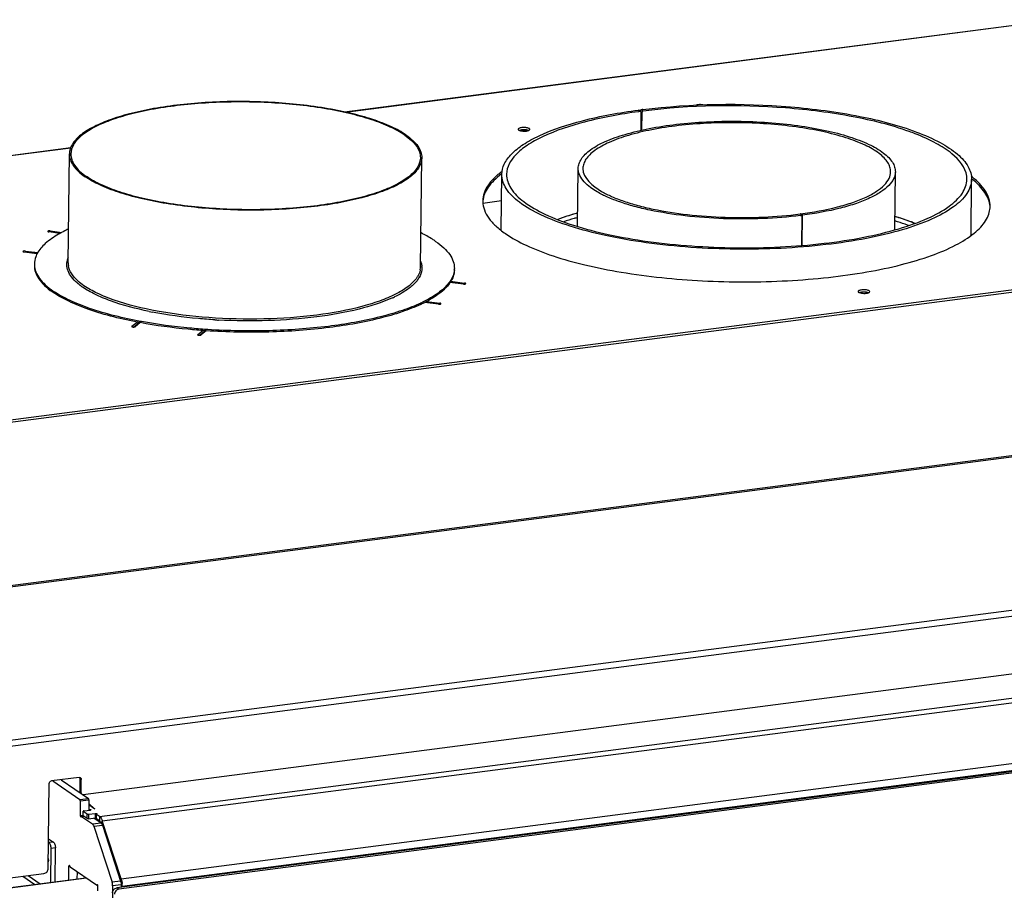
# Model space of a CAD drawing. Units: millimetres. Extents: x 0 to 4667, y 0 to 3300.
# Drawn here: x 3346 to 3765, y 2649 to 3020 of the extents above; entities that cross this region are included whole.
import ezdxf

# ---------------------------------------------------------------- set-up
doc = ezdxf.new("R2010")
doc.units = ezdxf.units.MM
doc.header["$LTSCALE"] = 256.666667
for name, color, linetype in [('AANSLUITRING-150TEKEN', 7, 'CONTINUOUS'), ('DIN933-M6X16-STAAL-8_8-ELVTEKEN', 7, 'CONTINUOUS'), ('INCA003-08510060TEKEN', 7, 'CONTINUOUS'), ('INCA013-00000000TEKEN', 7, 'CONTINUOUS'), ('INCA022-00010060TEKEN', 7, 'CONTINUOUS'), ('INCA026-08500000TEKEN', 7, 'CONTINUOUS'), ('INCA032-00000060TEKEN', 7, 'CONTINUOUS'), ('INCA083-00000000TEKEN', 7, 'CONTINUOUS'), ('INCA168-00000000TEKEN', 7, 'CONTINUOUS'), ('INCA170-00000000TEKEN', 7, 'CONTINUOUS'), ('INCA424-00010500TEKEN', 7, 'CONTINUOUS'), ('INCA449-00010000TEKEN', 7, 'CONTINUOUS'), ('INCA571-08510560TEKEN', 7, 'CONTINUOUS'), ('INCAL002-08510060TEKEN', 7, 'CONTINUOUS')]:
    doc.layers.add(name, color=color, linetype=linetype)

msp = doc.modelspace()

# ---------------------------------------------------------------- linework, layer by layer
at = {"layer": 'AANSLUITRING-150TEKEN', "color": 5, "linetype": 'Continuous'}
for p, q in [((3366.69, 2916.34), (3367.2, 2962.76)), ((3516.68, 2914.71), (3517.19, 2961.13)), ((3366.68, 2918.62), (3366.69, 2918.63)), ((3366.72, 2918.62), (3366.72, 2918.63)), ((3515.85, 2909.79), (3515.82, 2909.75)), ((3515.89, 2909.79), (3515.87, 2909.75)), ((3397.26, 2890.91), (3396.88, 2890.98)), ((3397.83, 2891.37), (3397.46, 2891.44)), ((3426.1, 2887.97), (3425.67, 2888)), ((3425.44, 2887.44), (3425.02, 2887.47))]:
    msp.add_line(p, q, dxfattribs=at)
for centre, radius, start, end in [((3385.75, 2888.33), 46.43, 118.985, 119.9251), ((3363.52, 2914.91), 11.41, 151.8191, 154.2298), ((3374.58, 2915.37), 8.54, 157.5936, 160.6819), ((3360.81, 2915.84), 8.52, 179.3796, 183.1992), ((3373.91, 2916.27), 7.22, 179.4079, 188.3058), ((3509.26, 2914.83), 7.43, 348.4635, 350.3458), ((3509.46, 2914.8), 7.22, 350.3299, 359.344), ((3510.04, 2914.21), 7.24, 2.7689, 4.7212), ((3522.56, 2914.08), 8.52, 355.5541, 359.3748), ((3505.89, 2916.36), 11.15, 325.7524, 328.4962), ((3506.14, 2915.97), 11.55, 325.4185, 326.9685), ((3506.42, 2915.79), 11.21, 326.974, 327.419), ((3506.81, 2915.54), 10.75, 327.6485, 329.7505), ((3516.71, 2917.01), 15.12, 321.9459, 323.9439), ((3517.66, 2915.75), 13.94, 324.4503, 326.561), ((3380.67, 2933.39), 35.94, 234.81, 235.3987), ((3381.28, 2934.84), 37.01, 235.398, 235.8246), ((3482.74, 2949.69), 52.99, 294.4789, 295.4679), ((3491.17, 2954.04), 60.46, 295.088, 295.8891), ((3492.97, 2949.77), 56.35, 296.091, 296.9302), ((3433.3, 3052.02), 159.61, 258.387, 258.8584), ((3443.77, 3129.16), 237.52, 266.4607, 266.8261)]:
    msp.add_arc(centre, radius, start, end, dxfattribs=at)
for points, knots in [([(3510.5, 2970.82), (3508.55, 2972.17), (3503.92, 2974.66), (3495.93, 2977.7), (3486.44, 2980.32), (3471.62, 2983.23), (3451.46, 2985.22), (3430.82, 2985.18), (3414.56, 2983.83), (3403.29, 2982.23), (3393.12, 2980.06), (3384.34, 2977.4), (3377.16, 2974.32), (3371.76, 2970.89), (3368.19, 2967.12), (3367.21, 2964.11), (3367.2, 2962.77)], [0, 0, 0, 0, 0.046572, 0.102715, 0.16758, 0.239795, 0.399098, 0.564677, 0.644503, 0.719593, 0.788106, 0.848489, 0.89962, 0.941044, 0.973501, 1, 1, 1, 1]), ([(3509.95, 2970.75), (3508.02, 2972.09), (3503.42, 2974.56), (3495.5, 2977.58), (3486.08, 2980.17), (3471.39, 2983.06), (3451.39, 2985.03), (3430.91, 2984.99), (3414.78, 2983.66), (3403.6, 2982.06), (3393.52, 2979.92), (3384.8, 2977.28), (3377.68, 2974.22), (3372.33, 2970.82), (3368.78, 2967.08), (3367.81, 2964.1), (3367.8, 2962.76)], [0, 0, 0, 0, 0.046572, 0.102715, 0.16758, 0.239795, 0.399098, 0.564677, 0.644503, 0.719593, 0.788106, 0.848489, 0.89962, 0.941044, 0.973501, 1, 1, 1, 1]), ([(3509.95, 2970.75), (3510.97, 2970.05), (3512.79, 2968.63), (3514.95, 2966.23), (3516.29, 2963.73), (3516.6, 2961.97), (3516.59, 2961.14)], [0, 0, 0, 0, 0.306233, 0.568191, 0.794429, 1, 1, 1, 1]), ([(3510.5, 2970.82), (3511.52, 2970.12), (3513.36, 2968.69), (3515.54, 2966.26), (3516.89, 2963.74), (3517.2, 2961.97), (3517.19, 2961.13)], [0, 0, 0, 0, 0.306233, 0.568191, 0.794429, 1, 1, 1, 1]), ([(3367.2, 2962.77), (3367.19, 2961.93), (3367.49, 2960.15), (3368.85, 2957.63), (3371.03, 2955.21), (3372.86, 2953.78), (3373.89, 2953.07)], [0, 0, 0, 0, 0.205571, 0.431809, 0.693767, 1, 1, 1, 1]), ([(3367.8, 2962.76), (3367.79, 2961.93), (3368.09, 2960.17), (3369.44, 2957.67), (3371.6, 2955.27), (3373.42, 2953.85), (3374.43, 2953.15)], [0, 0, 0, 0, 0.205571, 0.431809, 0.693767, 1, 1, 1, 1]), ([(3517.19, 2961.13), (3517.17, 2959.79), (3516.2, 2956.78), (3512.62, 2953.01), (3507.22, 2949.58), (3500.05, 2946.5), (3491.26, 2943.84), (3481.1, 2941.67), (3469.83, 2940.07), (3453.56, 2938.72), (3432.93, 2938.68), (3412.76, 2940.67), (3397.95, 2943.58), (3388.45, 2946.2), (3380.47, 2949.24), (3375.84, 2951.73), (3373.89, 2953.07)], [0, 0, 0, 0, 0.026499, 0.058956, 0.10038, 0.151511, 0.211894, 0.280407, 0.355497, 0.435323, 0.600902, 0.760205, 0.83242, 0.897285, 0.953428, 1, 1, 1, 1]), ([(3516.59, 2961.14), (3516.57, 2959.8), (3515.61, 2956.82), (3512.06, 2953.08), (3506.7, 2949.67), (3499.58, 2946.62), (3490.87, 2943.98), (3480.79, 2941.83), (3469.61, 2940.24), (3453.47, 2938.91), (3433, 2938.86), (3413, 2940.84), (3398.3, 2943.73), (3388.88, 2946.32), (3380.96, 2949.34), (3376.37, 2951.81), (3374.43, 2953.15)], [0, 0, 0, 0, 0.026499, 0.058956, 0.10038, 0.151511, 0.211894, 0.280407, 0.355497, 0.435323, 0.600902, 0.760205, 0.83242, 0.897285, 0.953428, 1, 1, 1, 1]), ([(3366.76, 2930.73), (3366.46, 2930.59), (3365.27, 2930.03), (3364.1, 2929.42), (3363.25, 2928.95)], [0, 0, 0, 0, 0.258656, 1, 1, 1, 1]), ([(3362.58, 2928.58), (3360.58, 2927.42), (3357.12, 2925.1), (3354.33, 2921.91), (3353.47, 2920.29)], [0, 0, 0, 0, 0.557958, 1, 1, 1, 1]), ([(3523.1, 2925.54), (3522.65, 2925.85), (3520.66, 2927.16), (3518.56, 2928.3), (3516.93, 2929.1)], [0, 0, 0, 0, 0.233052, 1, 1, 1, 1]), ([(3523.1, 2925.54), (3524.33, 2924.69), (3526.51, 2922.99), (3529.11, 2920.1), (3530.72, 2917.1), (3531.09, 2914.98), (3531.08, 2913.99)], [0, 0, 0, 0, 0.306234, 0.56819, 0.794429, 1, 1, 1, 1]), ([(3353.25, 2919.87), (3353.1, 2919.55), (3352.57, 2918.3), (3352.3, 2916.93), (3352.29, 2915.93)], [0, 0, 0, 0, 0.26075, 1, 1, 1, 1]), ([(3370.46, 2907.85), (3369.58, 2908.61), (3368.07, 2910.16), (3366.5, 2912.81), (3365.92, 2915.57), (3366.23, 2917.36), (3366.52, 2918.19)], [0, 0, 0, 0, 0.295947, 0.548777, 0.775366, 1, 1, 1, 1]), ([(3352.28, 2915.36), (3352.27, 2914.38), (3352.62, 2912.31), (3354.17, 2909.37), (3356.67, 2906.53), (3358.77, 2904.85), (3359.95, 2904.02)], [0, 0, 0, 0, 0.20672, 0.43349, 0.695062, 1, 1, 1, 1]), ([(3352.3, 2915.36), (3352.35, 2914.4), (3352.82, 2912.39), (3354.46, 2909.55), (3357, 2906.82), (3359.09, 2905.19), (3360.26, 2904.38)], [0, 0, 0, 0, 0.205677, 0.433302, 0.695643, 1, 1, 1, 1]), ([(3373.38, 2906.65), (3372.46, 2907.29), (3369.59, 2909.48), (3367.13, 2912.71), (3366.77, 2915.23)], [0, 0, 0, 0, 0.30525, 1, 1, 1, 1]), ([(3516.54, 2913.34), (3516.49, 2913.11), (3516.24, 2912.12), (3515.8, 2911.19), (3515.4, 2910.54)], [0, 0, 0, 0, 0.239898, 1, 1, 1, 1]), ([(3517.27, 2914.56), (3517.29, 2914.19), (3517.24, 2912.64), (3516.69, 2911.14), (3516.1, 2910.13)], [0, 0, 0, 0, 0.241514, 1, 1, 1, 1]), ([(3516.76, 2916.95), (3516.82, 2916.78), (3517.06, 2916.08), (3517.21, 2915.35), (3517.25, 2914.81)], [0, 0, 0, 0, 0.256659, 1, 1, 1, 1]), ([(3531.05, 2913.42), (3531.02, 2912.97), (3530.72, 2911.06), (3529.8, 2909.29), (3528.94, 2908.11)], [0, 0, 0, 0, 0.235725, 1, 1, 1, 1]), ([(3531.07, 2913.42), (3531.06, 2912.5), (3530.72, 2910.6), (3529.84, 2908.89), (3529.3, 2908.06)], [0, 0, 0, 0, 0.47957, 1, 1, 1, 1]), ([(3515.11, 2910.09), (3514.21, 2908.78), (3511.62, 2906.23), (3506.5, 2903.08), (3499.85, 2900.21), (3488.49, 2896.68), (3471.68, 2893.66), (3449.69, 2892.1), (3426.93, 2892.64), (3405.58, 2895.22), (3389.69, 2899.03), (3379.38, 2903.11), (3375.18, 2905.42), (3373.38, 2906.65)], [0, 0, 0, 0, 0.032254, 0.072615, 0.121573, 0.17875, 0.313772, 0.467171, 0.62564, 0.77521, 0.903088, 0.955796, 1, 1, 1, 1]), ([(3515.65, 2909.42), (3515.5, 2909.2), (3514.85, 2908.32), (3514.09, 2907.52), (3513.47, 2906.95)], [0, 0, 0, 0, 0.235464, 1, 1, 1, 1]), ([(3372.83, 2906.01), (3372.62, 2906.16), (3371.8, 2906.74), (3371.01, 2907.36), (3370.46, 2907.85)], [0, 0, 0, 0, 0.261137, 1, 1, 1, 1]), ([(3401.17, 2895.68), (3395.57, 2896.83), (3387.69, 2898.86), (3378.33, 2902.72), (3374.49, 2904.87), (3372.83, 2906.01)], [0, 0, 0, 0, 0.566069, 0.800911, 1, 1, 1, 1]), ([(3513.47, 2906.95), (3512.96, 2906.48), (3510.53, 2904.46), (3507.75, 2902.91), (3505.53, 2901.85)], [0, 0, 0, 0, 0.21962, 1, 1, 1, 1]), ([(3528.62, 2907.69), (3527.37, 2906.08), (3523.87, 2903.01), (3519.87, 2900.76), (3517.57, 2899.65)], [0, 0, 0, 0, 0.443989, 1, 1, 1, 1]), ([(3529.01, 2907.64), (3527.86, 2906.03), (3524.55, 2902.93), (3520.7, 2900.66), (3518.49, 2899.53)], [0, 0, 0, 0, 0.443264, 1, 1, 1, 1]), ([(3396.88, 2890.98), (3389.62, 2892.34), (3379.41, 2894.81), (3367.31, 2899.63), (3362.37, 2902.35), (3360.26, 2903.81)], [0, 0, 0, 0, 0.568485, 0.803013, 1, 1, 1, 1]), ([(3397.46, 2891.44), (3390.14, 2892.8), (3379.85, 2895.25), (3367.63, 2900.05), (3362.63, 2902.77), (3360.49, 2904.22)], [0, 0, 0, 0, 0.567905, 0.802617, 1, 1, 1, 1]), ([(3504.7, 2901.46), (3500.16, 2899.4), (3489.49, 2896.06), (3471.77, 2892.96), (3451.71, 2891.46), (3437.72, 2891.62), (3430.62, 2892.01)], [0, 0, 0, 0, 0.198816, 0.442939, 0.716443, 1, 1, 1, 1]), ([(3517.75, 2899.17), (3515.2, 2897.92), (3509.51, 2895.61), (3496.31, 2891.69), (3477.01, 2888.3), (3451.88, 2886.51), (3434.33, 2886.85), (3425.44, 2887.44)], [0, 0, 0, 0, 0.090827, 0.195558, 0.439843, 0.715283, 1, 1, 1, 1]), ([(3516.81, 2899.28), (3514.25, 2898.08), (3508.58, 2895.87), (3495.52, 2892.1), (3476.56, 2888.83), (3451.95, 2887.1), (3434.79, 2887.41), (3426.1, 2887.97)], [0, 0, 0, 0, 0.092142, 0.197673, 0.442157, 0.716543, 1, 1, 1, 1]), ([(3429.11, 2892.1), (3426.78, 2892.24), (3417.85, 2892.93), (3408.95, 2894.14), (3402.46, 2895.42)], [0, 0, 0, 0, 0.260767, 1, 1, 1, 1]), ([(3425.02, 2887.47), (3422.6, 2887.64), (3413.31, 2888.4), (3404.05, 2889.64), (3397.26, 2890.91)], [0, 0, 0, 0, 0.259479, 1, 1, 1, 1]), ([(3425.67, 2888), (3423.26, 2888.16), (3413.93, 2888.9), (3404.65, 2890.12), (3397.83, 2891.37)], [0, 0, 0, 0, 0.259253, 1, 1, 1, 1])]:
    msp.add_open_spline(points, degree=3, knots=knots, dxfattribs=at)
at = {"layer": 'DIN933-M6X16-STAAL-8_8-ELVTEKEN', "color": 5, "linetype": 'Continuous'}
for p, q in [((3358.24, 2661.35), (3358.43, 2661.93)), ((3358.43, 2661.93), (3358.25, 2661.9)), ((3358.43, 2661.93), (3358.26, 2662.75))]:
    msp.add_line(p, q, dxfattribs=at)
at = {"layer": 'INCA003-08510060TEKEN', "color": 5, "linetype": 'Continuous'}
for p, q in [((3358.35, 2671.14), (3360.43, 2669.71)), ((3358.33, 2669.66), (3358.6, 2669.47)), ((3360.43, 2669.71), (3358.6, 2669.47)), ((3359.25, 2652.57), (3359.41, 2667)), ((3361.23, 2667.24), (3359.41, 2667)), ((3361.07, 2652.81), (3361.23, 2667.24)), ((3347.41, 2655.2), (3352.49, 2651.69)), ((3349.69, 2655.49), (3354.77, 2651.99))]:
    msp.add_line(p, q, dxfattribs=at)
for points, knots in [([(3359.41, 2667), (3359.41, 2667.51), (3359.31, 2668.25), (3358.97, 2669.07), (3358.74, 2669.38), (3358.6, 2669.47)], [0, 0, 0, 0, 0.574426, 0.819638, 1, 1, 1, 1]), ([(3360.43, 2669.71), (3360.56, 2669.62), (3360.79, 2669.3), (3361.13, 2668.48), (3361.24, 2667.74), (3361.23, 2667.24)], [0, 0, 0, 0, 0.180362, 0.425574, 1, 1, 1, 1])]:
    msp.add_open_spline(points, degree=3, knots=knots, dxfattribs=at)
at = {"layer": 'INCA013-00000000TEKEN', "color": 5, "linetype": 'Continuous'}
for p, q in [((3583.54, 2932.03), (3583.8, 2956.61)), ((3718.53, 2930.49), (3718.8, 2955.14)), ((3679.06, 2936.63), (3678.24, 2937.2)), ((3678.44, 2937.06), (3678.45, 2937.23)), ((3679.28, 2936.66), (3678.45, 2937.23)), ((3678.92, 2923.86), (3679.06, 2936.63)), ((3679.14, 2923.88), (3679.28, 2936.66))]:
    msp.add_line(p, q, dxfattribs=at)
msp.add_arc((3657.16, 3106.07), 170.85, 277.1595, 277.3664, dxfattribs=at)
for points, knots in [([(3583.8, 2956.61), (3583.81, 2957.3), (3584.07, 2958.74), (3585.13, 2960.79), (3586.81, 2962.77), (3590.09, 2965.47), (3595.77, 2968.47), (3604.19, 2971.42), (3614.38, 2973.81), (3625.96, 2975.55), (3638.5, 2976.56), (3651.53, 2976.81), (3664.55, 2976.28), (3677.06, 2975), (3688.6, 2973.01), (3698.73, 2970.39), (3707.09, 2967.26), (3712.7, 2964.13), (3715.92, 2961.36), (3717.56, 2959.35), (3718.58, 2957.27), (3718.8, 2955.83), (3718.8, 2955.14)], [0, 0, 0, 0, 0.013909, 0.029006, 0.046195, 0.066033, 0.114527, 0.174918, 0.245974, 0.325626, 0.411274, 0.5, 0.588726, 0.674375, 0.754026, 0.825083, 0.885473, 0.933967, 0.953805, 0.970994, 0.986091, 1, 1, 1, 1]), ([(3716.8, 2955.16), (3716.8, 2955.83), (3716.58, 2957.23), (3715.6, 2959.25), (3714.01, 2961.2), (3710.88, 2963.89), (3705.44, 2966.92), (3697.33, 2969.96), (3687.5, 2972.5), (3676.3, 2974.43), (3664.15, 2975.68), (3651.52, 2976.19), (3638.88, 2975.95), (3626.71, 2974.97), (3615.47, 2973.28), (3605.59, 2970.96), (3597.42, 2968.1), (3591.91, 2965.18), (3588.72, 2962.56), (3587.09, 2960.65), (3586.06, 2958.65), (3585.81, 2957.25), (3585.8, 2956.59)], [0, 0, 0, 0, 0.013909, 0.029006, 0.046195, 0.066032, 0.114526, 0.174916, 0.245972, 0.325623, 0.411271, 0.499997, 0.588723, 0.674372, 0.754024, 0.825081, 0.885472, 0.933966, 0.953804, 0.970994, 0.986091, 1, 1, 1, 1]), ([(3678.45, 2936.55), (3673.13, 2935.89), (3662.21, 2935.02), (3645.79, 2934.98), (3629.7, 2936.15), (3616.99, 2938.13), (3607.76, 2940.33), (3601.75, 2942.15), (3596.43, 2944.21), (3589.63, 2947.54), (3583.76, 2952.32), (3583.8, 2956.61)], [0, 0, 0, 0, 0.159089, 0.324397, 0.486754, 0.637222, 0.705485, 0.767936, 0.8239, 0.872916, 1, 1, 1, 1]), ([(3585.8, 2956.59), (3585.76, 2952.4), (3591.52, 2947.74), (3598.18, 2944.5), (3603.38, 2942.5), (3609.27, 2940.73), (3618.3, 2938.6), (3630.72, 2936.69), (3646.43, 2935.58), (3662.44, 2935.66), (3673.07, 2936.53), (3678.24, 2937.2)], [0, 0, 0, 0, 0.127165, 0.176288, 0.23238, 0.294965, 0.363359, 0.514026, 0.676413, 0.841488, 1, 1, 1, 1]), ([(3678.45, 2937.23), (3683.71, 2937.92), (3691.23, 2939.25), (3700.48, 2941.95), (3706.09, 2944.15), (3710.63, 2946.58), (3714.02, 2949.21), (3716.22, 2952.04), (3716.78, 2954.18), (3716.8, 2955.16)], [0, 0, 0, 0, 0.35738, 0.511918, 0.647272, 0.762219, 0.856936, 0.933992, 1, 1, 1, 1]), ([(3718.8, 2955.14), (3718.78, 2954.13), (3718.2, 2951.93), (3715.93, 2949), (3712.44, 2946.29), (3707.76, 2943.79), (3701.98, 2941.52), (3692.45, 2938.74), (3684.7, 2937.37), (3679.28, 2936.66)], [0, 0, 0, 0, 0.066008, 0.143064, 0.23778, 0.352727, 0.488081, 0.64262, 1, 1, 1, 1])]:
    msp.add_open_spline(points, degree=3, knots=knots, dxfattribs=at)
at = {"layer": 'INCA022-00010060TEKEN', "color": 5, "linetype": 'Continuous'}
for p, q in [((3380.03, 2680.62), (4278.92, 2797.42)), ((3381.19, 2678.7), (4280.08, 2795.5)), ((3389.23, 2654), (4288.12, 2770.79)), ((3389.69, 2650.98), (4288.58, 2767.77)), ((3373.06, 2680.94), (3373.08, 2682.84)), ((3373.1, 2680.87), (3373.12, 2682.78)), ((3374.78, 2681.64), (3373.12, 2682.78)), ((3373.37, 2682.98), (3376.11, 2683.33)), ((3375.54, 2683.26), (3375.54, 2683.72)), ((3375.94, 2683.31), (3375.95, 2683.63)), ((3374.75, 2679.74), (3373.1, 2680.87)), ((3374.75, 2679.74), (3374.78, 2681.64)), ((3375.42, 2679.65), (3375.44, 2681.55)), ((3375.42, 2679.65), (3378.15, 2680.01)), ((3375.44, 2681.55), (3378.17, 2681.91)), ((3378.17, 2681.91), (3378.15, 2680.01)), ((3378.67, 2679.68), (3378.69, 2681.58)), ((3378.71, 2679.62), (3378.73, 2681.52)), ((3380.01, 2678.72), (3378.71, 2679.62)), ((3380.03, 2680.62), (3378.73, 2681.52)), ((3380.03, 2680.62), (3380.01, 2678.72)), ((3381.19, 2678.7), (3380.67, 2677.89)), ((3389.23, 2654), (3381.19, 2678.7)), ((3389.23, 2654), (3388.88, 2653.45)), ((3389.69, 2650.98), (3389.24, 2651.29)), ((3389.68, 2650.49), (3389.69, 2650.98))]:
    msp.add_line(p, q, dxfattribs=at)
msp.add_arc((3380.2, 2651.07), 9.48, 359.4524, 5.6452, dxfattribs=at)
for points, knots in [([(3373.37, 2682.98), (3373.3, 2682.97), (3373.2, 2682.95), (3373.08, 2682.88), (3373.08, 2682.84)], [0, 0, 0, 0, 0.656933, 1, 1, 1, 1]), ([(3375.54, 2683.72), (3375.56, 2683.71), (3375.69, 2683.65), (3375.83, 2683.63), (3375.95, 2683.63)], [0, 0, 0, 0, 0.183999, 1, 1, 1, 1]), ([(3375.95, 2683.63), (3376.06, 2683.62), (3376.2, 2683.61), (3376.4, 2683.53), (3376.4, 2683.47)], [0, 0, 0, 0, 0.662335, 1, 1, 1, 1]), ([(3376.4, 2683.47), (3376.4, 2683.43), (3376.28, 2683.36), (3376.18, 2683.34), (3376.11, 2683.33)], [0, 0, 0, 0, 0.343055, 1, 1, 1, 1]), ([(3375.42, 2679.65), (3375.29, 2679.64), (3375.07, 2679.64), (3374.83, 2679.68), (3374.75, 2679.74)], [0, 0, 0, 0, 0.567457, 1, 1, 1, 1]), ([(3374.78, 2681.64), (3374.86, 2681.58), (3375.09, 2681.54), (3375.31, 2681.54), (3375.44, 2681.55)], [0, 0, 0, 0, 0.432543, 1, 1, 1, 1]), ([(3378.67, 2679.98), (3378.63, 2679.99), (3378.46, 2680.02), (3378.28, 2680.02), (3378.15, 2680.01)], [0, 0, 0, 0, 0.229446, 1, 1, 1, 1]), ([(3378.17, 2681.91), (3378.33, 2681.93), (3378.56, 2681.92), (3378.79, 2681.86), (3378.88, 2681.79), (3378.88, 2681.76)], [0, 0, 0, 0, 0.636189, 0.872409, 1, 1, 1, 1]), ([(3378.78, 2681.67), (3378.77, 2681.67), (3378.73, 2681.65), (3378.69, 2681.61), (3378.69, 2681.58)], [0, 0, 0, 0, 0.339674, 1, 1, 1, 1]), ([(3378.88, 2681.76), (3378.88, 2681.75), (3378.86, 2681.71), (3378.82, 2681.69), (3378.78, 2681.67)], [0, 0, 0, 0, 0.183819, 1, 1, 1, 1]), ([(3380.01, 2678.72), (3380.06, 2678.69), (3380.27, 2678.49), (3380.41, 2678.23), (3380.5, 2678.01)], [0, 0, 0, 0, 0.199979, 1, 1, 1, 1]), ([(3380.03, 2680.62), (3380.3, 2680.44), (3380.77, 2679.81), (3381.05, 2679.12), (3381.19, 2678.7)], [0, 0, 0, 0, 0.423811, 1, 1, 1, 1]), ([(3389.23, 2654), (3389.28, 2653.84), (3389.48, 2653.19), (3389.59, 2652.51), (3389.64, 2652)], [0, 0, 0, 0, 0.240832, 1, 1, 1, 1])]:
    msp.add_open_spline(points, degree=3, knots=knots, dxfattribs=at)
for points in [[(3373.08, 2682.84), (3373.08, 2682.82), (3373.1, 2682.79), (3373.12, 2682.78)], [(3373.1, 2680.87), (3373.08, 2680.89), (3373.06, 2680.91), (3373.06, 2680.94)], [(3378.71, 2679.62), (3378.69, 2679.63), (3378.67, 2679.66), (3378.67, 2679.68)], [(3378.69, 2681.58), (3378.69, 2681.56), (3378.71, 2681.54), (3378.73, 2681.52)]]:
    msp.add_open_spline(points, degree=3, dxfattribs=at)
at = {"layer": 'INCA026-08500000TEKEN', "color": 5, "linetype": 'Continuous'}
for points, knots in [([(3583.57, 2937.6), (3582.82, 2937.39), (3579.96, 2936.56), (3577.14, 2935.63), (3575.07, 2934.87)], [0, 0, 0, 0, 0.260435, 1, 1, 1, 1]), ([(3583.54, 2935.69), (3583.03, 2935.55), (3581.05, 2934.98), (3579.07, 2934.36), (3577.62, 2933.87)], [0, 0, 0, 0, 0.256908, 1, 1, 1, 1]), ([(3724.34, 2932.32), (3723.88, 2932.49), (3721.98, 2933.16), (3720.06, 2933.78), (3718.59, 2934.23)], [0, 0, 0, 0, 0.243219, 1, 1, 1, 1]), ([(3726.92, 2933.27), (3726.27, 2933.52), (3723.53, 2934.56), (3720.74, 2935.48), (3718.61, 2936.13)], [0, 0, 0, 0, 0.239644, 1, 1, 1, 1])]:
    msp.add_open_spline(points, degree=3, knots=knots, dxfattribs=at)
at = {"layer": 'INCA032-00000060TEKEN', "color": 5, "linetype": 'Continuous'}
for p, q in [((3360.12, 2695.79), (3371.65, 2687.84)), ((3363.76, 2696.27), (3375.29, 2688.32)), ((3371.65, 2687.84), (3375.29, 2688.32)), ((3371.85, 2687.22), (3371.78, 2681.04)), ((3371.85, 2687.22), (3375.49, 2687.7)), ((3375.49, 2687.7), (3375.44, 2683.25)), ((3371.78, 2681.04), (3373.02, 2681.2)), ((3373.22, 2680.79), (3372.27, 2680.67)), ((3372.34, 2680.65), (3372.27, 2680.67)), ((3372.34, 2680.65), (3373.25, 2680.77)), ((3372.34, 2680.65), (3377.01, 2677.43)), ((3377.69, 2679.95), (3380.65, 2677.9)), ((3377.01, 2677.43), (3380.65, 2677.9)), ((3377.59, 2676.47), (3381.23, 2676.94)), ((3377.59, 2676.47), (3385.37, 2652.58)), ((3381.23, 2676.94), (3389.01, 2653.05)), ((3366.91, 2653.56), (3366.97, 2659.44)), ((3366.97, 2659.44), (3367.35, 2659.49)), ((3378.79, 2651.29), (3367.53, 2659.05)), ((3370.55, 2654.04), (3370.58, 2656.95)), ((3378.79, 2651.29), (3378.86, 2651.27)), ((3379.3, 2651.32), (3378.86, 2651.27)), ((3378.97, 2651.4), (3379.28, 2651.44)), ((3379.33, 2648.99), (3379.36, 2650.9)), ((3389.01, 2653.05), (3385.37, 2652.58)), ((3385.6, 2651.07), (3385.51, 2643.29)), ((3389.24, 2651.54), (3385.6, 2651.07)), ((3389.24, 2651.54), (3389.23, 2650.43))]:
    msp.add_line(p, q, dxfattribs=at)
msp.add_arc((3380.26, 2677.34), 0.686, 51.1232, 55.337, dxfattribs=at)
for points in [[(3371.85, 2687.22), (3371.85, 2687.39), (3371.8, 2687.81), (3371.69, 2687.69)], [(3375.49, 2687.7), (3375.49, 2687.86), (3375.44, 2688.29), (3375.33, 2688.16)], [(3381, 2677.49), (3380.92, 2677.63), (3380.82, 2677.77), (3380.69, 2677.87)], [(3381.23, 2676.94), (3381.17, 2677.13), (3381.1, 2677.32), (3381, 2677.49)], [(3367.11, 2659.78), (3367, 2659.75), (3366.97, 2659.57), (3366.97, 2659.44)], [(3367.36, 2659.41), (3367.38, 2659.32), (3367.38, 2659.19), (3367.46, 2659.13)], [(3379.36, 2650.9), (3379.36, 2651.04), (3379.33, 2651.19), (3379.28, 2651.33)], [(3385.6, 2651.07), (3385.6, 2651.58), (3385.53, 2652.1), (3385.37, 2652.58)], [(3389.01, 2653.05), (3389.17, 2652.57), (3389.25, 2652.05), (3389.24, 2651.54)]]:
    msp.add_open_spline(points, degree=3, dxfattribs=at)
for points, knots in [([(3371.78, 2681.04), (3371.78, 2680.97), (3371.8, 2680.76), (3371.89, 2680.41), (3372.05, 2680.42)], [0, 0, 0, 0, 0.326591, 1, 1, 1, 1]), ([(3372.05, 2680.42), (3372.07, 2680.42), (3372.13, 2680.45), (3372.15, 2680.51), (3372.16, 2680.54)], [0, 0, 0, 0, 0.431304, 1, 1, 1, 1]), ([(3372.21, 2680.63), (3372.2, 2680.62), (3372.2, 2680.58), (3372.2, 2680.54), (3372.2, 2680.52)], [0, 0, 0, 0, 0.42025, 1, 1, 1, 1]), ([(3372.27, 2680.68), (3372.26, 2680.68), (3372.23, 2680.68), (3372.21, 2680.65), (3372.21, 2680.63)], [0, 0, 0, 0, 0.431884, 1, 1, 1, 1]), ([(3377.59, 2676.47), (3377.55, 2676.58), (3377.42, 2676.93), (3377.23, 2677.28), (3377.01, 2677.43)], [0, 0, 0, 0, 0.305978, 1, 1, 1, 1]), ([(3367.36, 2659.41), (3367.35, 2659.47), (3367.31, 2659.59), (3367.21, 2659.81), (3367.11, 2659.78)], [0, 0, 0, 0, 0.351096, 1, 1, 1, 1]), ([(3367.46, 2659.13), (3367.47, 2659.13), (3367.49, 2659.12), (3367.5, 2659.13), (3367.51, 2659.14)], [0, 0, 0, 0, 0.459734, 1, 1, 1, 1]), ([(3378.86, 2651.25), (3378.88, 2651.25), (3378.95, 2651.3), (3378.94, 2651.37), (3378.94, 2651.42)], [0, 0, 0, 0, 0.317322, 1, 1, 1, 1]), ([(3379.09, 2651.51), (3379.06, 2651.51), (3379.01, 2651.48), (3378.98, 2651.43), (3378.97, 2651.4)], [0, 0, 0, 0, 0.431304, 1, 1, 1, 1]), ([(3379.28, 2651.33), (3379.26, 2651.38), (3379.22, 2651.47), (3379.12, 2651.52), (3379.09, 2651.51)], [0, 0, 0, 0, 0.601614, 1, 1, 1, 1])]:
    msp.add_open_spline(points, degree=3, knots=knots, dxfattribs=at)
at = {"layer": 'INCA083-00000000TEKEN', "color": 5, "linetype": 'Continuous'}
for p, q in [((3610.07, 2980.95), (3609.36, 2981.42)), ((3609.71, 2980.79), (3609.45, 2980.75)), ((3609.73, 2981.3), (3609.63, 2981.36)), ((3610.19, 2980.98), (3609.73, 2981.3)), ((3610.2, 2981), (3610.13, 2981.05)), ((3610.2, 2980.86), (3610.14, 2980.9)), ((3610.56, 2972.85), (3610.65, 2980.44)), ((3611.41, 2981.01), (3610.6, 2981.58)), ((3610.96, 2980.48), (3610.77, 2980.61)), ((3610.88, 2972.92), (3610.96, 2980.48)), ((3551.01, 2930.15), (3551.27, 2954.11)), ((3751, 2927.94), (3751.26, 2951.93))]:
    msp.add_line(p, q, dxfattribs=at)
for centre, radius, start, end in [((3609.41, 2981.02), 0.406, 55.6477, 63.6556), ((3641.99, 2740.86), 242.09, 97.5458, 97.6624), ((3610.24, 2980.46), 0.396, 55.6461, 63.524), ((3642.61, 2730.35), 253.26, 97.0958, 97.2611), ((3689.52, 2874.14), 104.28, 68.7578, 70.2746), ((3739.84, 2952.05), 9.42, 359.4311, 7.6771)]:
    msp.add_arc(centre, radius, start, end, dxfattribs=at)
for points, knots in [([(3611.33, 2981.68), (3632.1, 2984.26), (3663.26, 2984.68), (3702.19, 2979.62), (3720.01, 2975.04), (3727.83, 2972.1)], [0, 0, 0, 0, 0.533649, 0.786858, 1, 1, 1, 1]), ([(3551.27, 2954.1), (3551.29, 2955.59), (3552.15, 2958.84), (3555.48, 2963.15), (3560.61, 2967.16), (3570.55, 2972.5), (3587.01, 2977.77), (3601.38, 2980.37), (3609.36, 2981.42)], [0, 0, 0, 0, 0.066171, 0.143328, 0.238075, 0.353007, 0.64252, 1, 1, 1, 1]), ([(3609.45, 2980.75), (3601.72, 2979.71), (3587.81, 2977.13), (3571.89, 2972.01), (3562.28, 2966.76), (3556.25, 2962.12), (3553.31, 2957.16), (3553.27, 2954.08)], [0, 0, 0, 0, 0.358361, 0.648363, 0.763517, 0.858529, 1, 1, 1, 1]), ([(3609.36, 2981.42), (3609.4, 2981.43), (3609.48, 2981.43), (3609.55, 2981.4), (3609.59, 2981.39)], [0, 0, 0, 0, 0.507825, 1, 1, 1, 1]), ([(3610.13, 2981.05), (3610.13, 2981.08), (3610.14, 2981.13), (3610.15, 2981.18), (3610.16, 2981.2)], [0, 0, 0, 0, 0.496301, 1, 1, 1, 1]), ([(3610.16, 2981.2), (3610.18, 2981.26), (3610.24, 2981.37), (3610.33, 2981.45), (3610.37, 2981.49)], [0, 0, 0, 0, 0.498987, 1, 1, 1, 1]), ([(3610.42, 2980.82), (3610.38, 2980.84), (3610.31, 2980.86), (3610.24, 2980.86), (3610.2, 2980.86)], [0, 0, 0, 0, 0.492825, 1, 1, 1, 1]), ([(3610.37, 2981.49), (3610.41, 2981.51), (3610.48, 2981.56), (3610.56, 2981.58), (3610.6, 2981.58)], [0, 0, 0, 0, 0.507904, 1, 1, 1, 1]), ([(3610.58, 2980.66), (3610.57, 2980.69), (3610.53, 2980.74), (3610.49, 2980.77), (3610.46, 2980.79)], [0, 0, 0, 0, 0.503008, 1, 1, 1, 1]), ([(3610.65, 2980.44), (3610.65, 2980.48), (3610.64, 2980.56), (3610.6, 2980.63), (3610.58, 2980.66)], [0, 0, 0, 0, 0.510147, 1, 1, 1, 1]), ([(3611.2, 2980.92), (3611.13, 2980.87), (3611.01, 2980.74), (3610.96, 2980.56), (3610.96, 2980.48)], [0, 0, 0, 0, 0.5048, 1, 1, 1, 1]), ([(3611.41, 2981.01), (3611.38, 2981.01), (3611.3, 2980.99), (3611.23, 2980.94), (3611.2, 2980.92)], [0, 0, 0, 0, 0.491412, 1, 1, 1, 1]), ([(3724.71, 2972.3), (3716.98, 2975.07), (3699.52, 2979.38), (3661.66, 2984.07), (3631.49, 2983.57), (3611.41, 2981.01)], [0, 0, 0, 0, 0.215594, 0.469272, 1, 1, 1, 1]), ([(3727.83, 2972.1), (3731.27, 2970.8), (3737.39, 2968.14), (3744.97, 2963.29), (3749.96, 2958), (3751.28, 2953.8), (3751.26, 2951.94)], [0, 0, 0, 0, 0.339623, 0.614073, 0.827562, 1, 1, 1, 1]), ([(3749.18, 2953.31), (3748.67, 2957.07), (3743.96, 2962.61), (3735.81, 2967.69), (3730.34, 2970.15), (3727.3, 2971.33)], [0, 0, 0, 0, 0.389809, 0.665271, 1, 1, 1, 1]), ([(3751.26, 2951.94), (3751.24, 2949.83), (3749.4, 2945.05), (3743.02, 2939.41), (3733.55, 2934.35), (3721.06, 2929.99), (3705.97, 2926.44), (3682.39, 2922.91), (3650.93, 2921.47), (3619.52, 2923.59), (3596.01, 2927.64), (3581.01, 2931.51), (3568.61, 2936.14), (3559.25, 2941.41), (3552.99, 2947.18), (3551.25, 2952), (3551.27, 2954.1)], [0, 0, 0, 0, 0.02873, 0.065646, 0.114186, 0.174636, 0.245764, 0.325497, 0.499969, 0.674448, 0.754188, 0.825325, 0.885786, 0.934338, 0.971266, 1, 1, 1, 1]), ([(3553.27, 2954.08), (3553.25, 2952.02), (3554.96, 2947.3), (3561.09, 2941.64), (3570.26, 2936.48), (3582.41, 2931.94), (3597.12, 2928.14), (3620.16, 2924.18), (3650.94, 2922.1), (3681.76, 2923.51), (3704.88, 2926.97), (3719.66, 2930.45), (3731.91, 2934.73), (3741.19, 2939.68), (3747.43, 2945.21), (3749.24, 2949.89), (3749.26, 2951.96)], [0, 0, 0, 0, 0.028734, 0.065662, 0.114214, 0.174675, 0.245812, 0.325552, 0.500031, 0.674503, 0.754236, 0.825364, 0.885814, 0.934354, 0.97127, 1, 1, 1, 1]), ([(3583.47, 2937.57), (3582.73, 2937.36), (3579.9, 2936.54), (3577.09, 2935.61), (3575.05, 2934.86)], [0, 0, 0, 0, 0.260378, 1, 1, 1, 1]), ([(3726.94, 2933.26), (3726.29, 2933.51), (3723.58, 2934.54), (3720.83, 2935.45), (3718.72, 2936.1)], [0, 0, 0, 0, 0.239744, 1, 1, 1, 1])]:
    msp.add_open_spline(points, degree=3, knots=knots, dxfattribs=at)
at = {"layer": 'INCA168-00000000TEKEN', "color": 5, "linetype": 'Continuous'}
for points, knots in [([(3704.16, 2903.72), (3704.08, 2903.71), (3703.94, 2903.67), (3703.8, 2903.62), (3703.74, 2903.6)], [0, 0, 0, 0, 0.529406, 1, 1, 1, 1]), ([(3707.12, 2903.56), (3707.07, 2903.58), (3706.95, 2903.63), (3706.84, 2903.66), (3706.77, 2903.68)], [0, 0, 0, 0, 0.473656, 1, 1, 1, 1])]:
    msp.add_open_spline(points, degree=3, knots=knots, dxfattribs=at)
msp.add_open_spline([(3706.77, 2903.68), (3705.93, 2903.9), (3705.01, 2903.91), (3704.16, 2903.72)], degree=3, dxfattribs=at)
at = {"layer": 'INCA170-00000000TEKEN', "color": 5, "linetype": 'Continuous'}
msp.add_line((3551.15, 2942.84), (3543.18, 2941.59), dxfattribs=at)
for points, knots in [([(3559.43, 2972.81), (3559.36, 2972.79), (3559.22, 2972.75), (3559.08, 2972.71), (3559.02, 2972.68)], [0, 0, 0, 0, 0.529429, 1, 1, 1, 1]), ([(3562.4, 2972.64), (3562.35, 2972.67), (3562.23, 2972.71), (3562.11, 2972.75), (3562.05, 2972.76)], [0, 0, 0, 0, 0.473399, 1, 1, 1, 1])]:
    msp.add_open_spline(points, degree=3, knots=knots, dxfattribs=at)
msp.add_open_spline([(3562.05, 2972.76), (3561.21, 2972.99), (3560.28, 2973), (3559.43, 2972.81)], degree=3, dxfattribs=at)
at = {"layer": 'INCA424-00010500TEKEN', "color": 5, "linetype": 'Continuous'}
for p, q in [((3316.1, 2646.96), (3374.13, 2654.5)), ((3374.41, 2654.31), (3316.66, 2646.8))]:
    msp.add_line(p, q, dxfattribs=at)
at = {"layer": 'INCA449-00010000TEKEN', "color": 5, "linetype": 'Continuous'}
for p, q in [((4290.85, 2767.58), (3387.41, 2650.19)), ((4291.68, 2767.01), (3388.23, 2649.62)), ((3388.23, 2649.62), (3387.41, 2650.19))]:
    msp.add_line(p, q, dxfattribs=at)
for points, knots in [([(3385.56, 2648.05), (3385.57, 2648.56), (3385.97, 2649.57), (3386.92, 2650.13), (3387.41, 2650.19)], [0, 0, 0, 0, 0.505663, 1, 1, 1, 1]), ([(3388.23, 2649.62), (3387.74, 2649.56), (3386.79, 2649), (3386.4, 2647.99), (3386.39, 2647.48)], [0, 0, 0, 0, 0.494337, 1, 1, 1, 1])]:
    msp.add_open_spline(points, degree=3, knots=knots, dxfattribs=at)
at = {"layer": 'INCA571-08510560TEKEN', "color": 5, "linetype": 'Continuous'}
for p, q in [((3484.32, 2980.64), (3786.77, 3019.93)), ((3484.67, 2980.57), (3786.71, 3019.81)), ((3195.27, 2830.52), (4233.5, 2965.42)), ((3195.85, 2829.56), (4234.08, 2964.46)), ((3293.07, 2955.79), (3367.83, 2965.5)), ((3293.42, 2955.72), (3367.77, 2965.38)), ((3359.01, 2929.98), (3359, 2929.48)), ((3359.01, 2929.98), (3364.01, 2929.35)), ((3363.32, 2928.94), (3358.48, 2929.55)), ((3348.45, 2921.42), (3348.44, 2920.93)), ((3348.45, 2921.42), (3353.82, 2920.75)), ((3353.53, 2920.29), (3347.92, 2920.99)), ((3534.9, 2907.35), (3529.2, 2908.07)), ((3529.49, 2908.53), (3535.43, 2907.78)), ((3535.43, 2907.78), (3535.43, 2907.35)), ((4255.86, 2897.56), (3244.48, 2766.15)), ((4256.15, 2897.08), (3245.43, 2765.76)), ((3524.34, 2898.8), (3518.46, 2899.54)), ((3519.24, 2899.94), (3524.87, 2899.23)), ((3524.87, 2899.23), (3524.87, 2898.79)), ((3393.76, 2889.37), (3393.75, 2889.21)), ((3393.76, 2889.37), (3395.99, 2891.18)), ((3394.53, 2889.05), (3396.93, 2891)), ((3397.3, 2890.93), (3395.16, 2889.2)), ((3421.83, 2885.84), (3423.95, 2887.56)), ((3421.83, 2885.84), (3421.83, 2885.68)), ((3422.6, 2885.52), (3425.02, 2887.48)), ((3425.45, 2887.46), (3423.24, 2885.66)), ((3279.22, 2704.96), (4353.88, 2844.59)), ((3280.02, 2702.49), (4354.69, 2842.12)), ((4261.07, 2805.26), (3373.11, 2689.88)), ((3371.37, 2697.26), (3359.53, 2695.72)), ((3371.79, 2691), (3371.85, 2696.71)), ((3372.27, 2696.42), (3371.85, 2696.71)), ((3372.21, 2690.72), (3372.27, 2696.42)), ((3358.21, 2658.5), (3358.61, 2694.65)), ((3372.21, 2690.72), (3371.79, 2691)), ((3283.97, 2646.95), (3356.37, 2656.36))]:
    msp.add_line(p, q, dxfattribs=at)
for centre, radius, start, end in [((3553.42, 2942.67), 10.27, 179.3786, 181.578), ((3553.48, 2941.71), 10.34, 174.1419, 176.2679), ((3748.8, 2939.59), 10.33, 1.5804, 4.6415), ((3748.86, 2940.54), 10.28, 356.2687, 359.3769)]:
    msp.add_arc(centre, radius, start, end, dxfattribs=at)
for points, knots in [([(3637.37, 2983.56), (3636.73, 2983.73), (3635.73, 2983.8), (3634.49, 2983.68), (3633.92, 2983.54), (3633.68, 2983.43)], [0, 0, 0, 0, 0.527867, 0.79151, 1, 1, 1, 1]), ([(3562.99, 2973.53), (3562.85, 2973.62), (3562.47, 2973.78), (3561.81, 2973.93), (3561.03, 2974.01), (3560.21, 2974), (3559.45, 2973.92), (3558.83, 2973.77), (3558.39, 2973.58), (3558.22, 2973.35), (3558.22, 2973.26)], [0, 0, 0, 0, 0.102703, 0.239991, 0.399651, 0.565601, 0.720792, 0.849851, 0.942273, 1, 1, 1, 1]), ([(3558.22, 2973.26), (3558.22, 2973.23), (3558.24, 2973.09), (3558.35, 2972.99), (3558.44, 2972.93)], [0, 0, 0, 0, 0.207973, 1, 1, 1, 1]), ([(3558.44, 2972.93), (3558.46, 2972.92), (3558.56, 2972.86), (3558.66, 2972.81), (3558.74, 2972.78)], [0, 0, 0, 0, 0.22395, 1, 1, 1, 1]), ([(3558.74, 2972.78), (3559.02, 2972.66), (3559.68, 2972.52), (3560.7, 2972.44), (3561.73, 2972.49), (3562.39, 2972.63), (3562.67, 2972.73)], [0, 0, 0, 0, 0.225168, 0.499606, 0.774256, 1, 1, 1, 1]), ([(3562.68, 2972.73), (3562.4, 2972.85), (3561.75, 2972.99), (3560.72, 2973.07), (3559.69, 2973.02), (3559.03, 2972.88), (3558.75, 2972.78)], [0, 0, 0, 0, 0.225055, 0.499362, 0.774011, 1, 1, 1, 1]), ([(3562.67, 2972.73), (3562.75, 2972.76), (3562.97, 2972.85), (3563.22, 2973.04), (3563.22, 2973.2)], [0, 0, 0, 0, 0.345455, 1, 1, 1, 1]), ([(3563.22, 2973.2), (3563.22, 2973.23), (3563.19, 2973.37), (3563.08, 2973.47), (3562.99, 2973.53)], [0, 0, 0, 0, 0.207973, 1, 1, 1, 1]), ([(3551.48, 2955.41), (3550.21, 2954.48), (3547.95, 2952.61), (3545.26, 2949.46), (3543.57, 2946.18), (3543.16, 2943.88), (3543.15, 2942.78)], [0, 0, 0, 0, 0.300301, 0.560578, 0.789252, 1, 1, 1, 1]), ([(3551.16, 2954.23), (3550.03, 2953.38), (3547.98, 2951.67), (3545.49, 2948.81), (3543.83, 2945.86), (3543.3, 2943.77), (3543.19, 2942.77)], [0, 0, 0, 0, 0.296693, 0.557175, 0.788093, 1, 1, 1, 1]), ([(3759.14, 2940.43), (3759.15, 2941.54), (3758.79, 2943.86), (3757.15, 2947.2), (3754.5, 2950.42), (3752.26, 2952.35), (3751, 2953.3)], [0, 0, 0, 0, 0.21044, 0.438966, 0.69934, 1, 1, 1, 1]), ([(3759.09, 2940.42), (3759.01, 2941.43), (3758.52, 2943.52), (3756.93, 2946.51), (3754.51, 2949.42), (3752.5, 2951.18), (3751.39, 2952.05)], [0, 0, 0, 0, 0.21194, 0.442881, 0.703354, 1, 1, 1, 1]), ([(3543.15, 2942.38), (3543.19, 2941.21), (3543.7, 2938.72), (3545.67, 2935.21), (3548.77, 2931.83), (3551.34, 2929.82), (3552.79, 2928.82)], [0, 0, 0, 0, 0.205582, 0.432618, 0.69482, 1, 1, 1, 1]), ([(3552.79, 2928.82), (3555.58, 2926.9), (3562.19, 2923.33), (3573.6, 2918.97), (3587.16, 2915.22), (3608.32, 2911.03), (3637.14, 2908.13), (3666.68, 2908.13), (3690.01, 2909.99), (3706.21, 2912.24), (3720.88, 2915.29), (3733.6, 2919.05), (3744.05, 2923.42), (3751.05, 2927.7), (3755.11, 2931.43), (3757.25, 2934.16), (3758.65, 2936.97), (3759.05, 2938.93), (3759.12, 2939.87)], [0, 0, 0, 0, 0.046356, 0.102191, 0.166673, 0.238459, 0.396906, 0.561877, 0.641578, 0.716698, 0.785412, 0.846172, 0.897835, 0.939892, 0.957484, 0.97305, 0.987012, 1, 1, 1, 1]), ([(3359.01, 2929.98), (3358.78, 2930), (3358.45, 2929.99), (3358.12, 2929.91), (3358, 2929.82), (3358, 2929.77)], [0, 0, 0, 0, 0.640257, 0.872891, 1, 1, 1, 1]), ([(3358, 2929.77), (3357.99, 2929.71), (3358.2, 2929.59), (3358.36, 2929.56), (3358.48, 2929.55)], [0, 0, 0, 0, 0.340508, 1, 1, 1, 1]), ([(3348.45, 2921.42), (3348.22, 2921.45), (3347.89, 2921.44), (3347.56, 2921.36), (3347.43, 2921.26), (3347.43, 2921.22)], [0, 0, 0, 0, 0.640257, 0.872891, 1, 1, 1, 1]), ([(3347.43, 2921.22), (3347.43, 2921.15), (3347.64, 2921.03), (3347.8, 2921.01), (3347.92, 2920.99)], [0, 0, 0, 0, 0.340508, 1, 1, 1, 1]), ([(3534.9, 2907.35), (3535.13, 2907.32), (3535.46, 2907.34), (3535.8, 2907.41), (3535.92, 2907.51), (3535.92, 2907.56)], [0, 0, 0, 0, 0.640257, 0.872891, 1, 1, 1, 1]), ([(3535.92, 2907.56), (3535.92, 2907.62), (3535.72, 2907.74), (3535.55, 2907.77), (3535.43, 2907.78)], [0, 0, 0, 0, 0.340508, 1, 1, 1, 1]), ([(3707.71, 2904.44), (3707.57, 2904.54), (3707.19, 2904.7), (3706.53, 2904.84), (3705.75, 2904.92), (3704.93, 2904.92), (3704.17, 2904.84), (3703.55, 2904.68), (3703.11, 2904.5), (3702.94, 2904.27), (3702.94, 2904.17)], [0, 0, 0, 0, 0.102703, 0.239991, 0.399651, 0.565601, 0.720792, 0.849851, 0.942273, 1, 1, 1, 1]), ([(3702.94, 2904.17), (3702.94, 2904.15), (3702.96, 2904.01), (3703.07, 2903.91), (3703.16, 2903.85)], [0, 0, 0, 0, 0.207973, 1, 1, 1, 1]), ([(3703.16, 2903.85), (3703.18, 2903.84), (3703.28, 2903.77), (3703.38, 2903.73), (3703.46, 2903.69)], [0, 0, 0, 0, 0.22395, 1, 1, 1, 1]), ([(3703.46, 2903.69), (3703.74, 2903.58), (3704.4, 2903.43), (3705.42, 2903.35), (3706.45, 2903.41), (3707.11, 2903.54), (3707.39, 2903.65)], [0, 0, 0, 0, 0.225168, 0.499606, 0.774256, 1, 1, 1, 1]), ([(3707.4, 2903.65), (3707.12, 2903.76), (3706.47, 2903.91), (3705.44, 2903.99), (3704.41, 2903.93), (3703.75, 2903.8), (3703.47, 2903.7)], [0, 0, 0, 0, 0.225055, 0.499362, 0.774011, 1, 1, 1, 1]), ([(3707.39, 2903.65), (3707.47, 2903.68), (3707.69, 2903.77), (3707.93, 2903.96), (3707.94, 2904.12)], [0, 0, 0, 0, 0.345455, 1, 1, 1, 1]), ([(3707.94, 2904.12), (3707.94, 2904.15), (3707.91, 2904.28), (3707.8, 2904.38), (3707.71, 2904.44)], [0, 0, 0, 0, 0.207973, 1, 1, 1, 1]), ([(3524.34, 2898.8), (3524.57, 2898.77), (3524.9, 2898.78), (3525.23, 2898.86), (3525.36, 2898.96), (3525.36, 2899.01)], [0, 0, 0, 0, 0.640257, 0.872891, 1, 1, 1, 1]), ([(3525.36, 2899.01), (3525.36, 2899.07), (3525.16, 2899.19), (3524.99, 2899.21), (3524.87, 2899.23)], [0, 0, 0, 0, 0.340508, 1, 1, 1, 1]), ([(3393.71, 2889.29), (3393.71, 2889.28), (3393.72, 2889.23), (3393.77, 2889.19), (3393.81, 2889.17)], [0, 0, 0, 0, 0.193119, 1, 1, 1, 1]), ([(3393.81, 2889.17), (3393.91, 2889.12), (3394.15, 2889.07), (3394.39, 2889.05), (3394.53, 2889.05)], [0, 0, 0, 0, 0.436382, 1, 1, 1, 1]), ([(3394.53, 2889.05), (3394.66, 2889.05), (3394.87, 2889.08), (3395.09, 2889.14), (3395.16, 2889.2)], [0, 0, 0, 0, 0.592816, 1, 1, 1, 1]), ([(3421.79, 2885.76), (3421.79, 2885.75), (3421.8, 2885.69), (3421.85, 2885.66), (3421.89, 2885.64)], [0, 0, 0, 0, 0.193119, 1, 1, 1, 1]), ([(3421.89, 2885.64), (3421.98, 2885.59), (3422.23, 2885.53), (3422.47, 2885.52), (3422.6, 2885.52)], [0, 0, 0, 0, 0.436382, 1, 1, 1, 1]), ([(3422.6, 2885.52), (3422.73, 2885.52), (3422.95, 2885.54), (3423.17, 2885.61), (3423.24, 2885.66)], [0, 0, 0, 0, 0.592816, 1, 1, 1, 1]), ([(3358.61, 2694.65), (3358.61, 2694.9), (3358.81, 2695.41), (3359.28, 2695.69), (3359.53, 2695.72)], [0, 0, 0, 0, 0.505663, 1, 1, 1, 1]), ([(3371.92, 2697.13), (3372.03, 2697.05), (3372.21, 2696.84), (3372.27, 2696.56), (3372.27, 2696.42)], [0, 0, 0, 0, 0.48646, 1, 1, 1, 1]), ([(3356.37, 2656.36), (3356.86, 2656.43), (3357.81, 2656.98), (3358.21, 2658), (3358.21, 2658.5)], [0, 0, 0, 0, 0.494337, 1, 1, 1, 1])]:
    msp.add_open_spline(points, degree=3, knots=knots, dxfattribs=at)
for points in [[(3393.76, 2889.37), (3393.73, 2889.35), (3393.71, 2889.32), (3393.71, 2889.29)], [(3421.83, 2885.84), (3421.81, 2885.82), (3421.79, 2885.79), (3421.79, 2885.76)], [(3371.37, 2697.26), (3371.47, 2697.27), (3371.59, 2697.26), (3371.69, 2697.24)], [(3371.69, 2697.24), (3371.78, 2697.21), (3371.85, 2697.18), (3371.92, 2697.13)], [(3371.85, 2696.71), (3371.86, 2696.88), (3371.81, 2697.07), (3371.71, 2697.22)], [(3371.84, 2690.69), (3371.81, 2690.79), (3371.79, 2690.9), (3371.79, 2691)], [(3372.21, 2690.72), (3372.2, 2690.61), (3372.22, 2690.5), (3372.25, 2690.41)]]:
    msp.add_open_spline(points, degree=3, dxfattribs=at)
at = {"layer": 'INCAL002-08510060TEKEN', "color": 7, "linetype": 'Continuous'}
for q in [(3375.47, 2686.11), (3375.47, 2685.51)]:
    msp.add_line((3378.02, 2683.75), q, dxfattribs=at)

doc.saveas('drawing.dxf')
